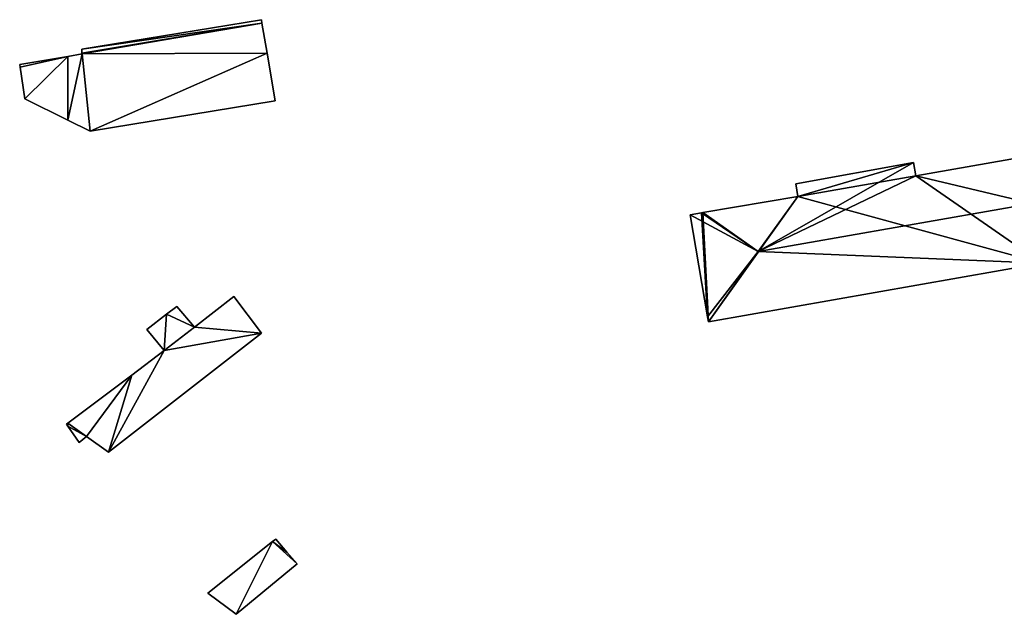
# Model space of a CAD drawing. Units: metres. Extents: x 69944 to 70650, y 350922 to 351563.
# Drawn here: x 69994 to 70116, y 351431 to 351504 of the extents above; entities that cross this region are included whole.
import ezdxf

# ---------------------------------------------------------------- set-up
doc = ezdxf.new("R2010")
doc.units = ezdxf.units.M
for name, color, linetype in [('FacadeFaces', 253, 'Continuous'), ('FloorBoundary', 4, 'Continuous'), ('FloorFaces', 253, 'Continuous'), ('OuterEaves', 4, 'Continuous'), ('RoofFaces', 24, 'Continuous'), ('RoofLines', 2, 'Continuous')]:
    doc.layers.add(name, color=color, linetype=linetype)

msp = doc.modelspace()

# ---------------------------------------------------------------- linework, layer by layer
at = {"layer": 'FacadeFaces'}
for points in [[(70023.941, 351504.147, 291.93), (70001.706, 351500.48, 287.424), (70001.706, 351500.48, 291.93), (70023.941, 351504.147, 291.93)], [(70023.941, 351504.147, 287.424), (70001.706, 351500.48, 287.424), (70023.941, 351504.147, 291.93), (70023.941, 351504.147, 287.424)], [(70024.014, 351503.724, 291.93), (70024.014, 351503.724, 287.424), (70023.941, 351504.147, 291.93), (70024.014, 351503.724, 291.93)], [(70023.941, 351504.147, 291.93), (70024.014, 351503.724, 287.424), (70023.941, 351504.147, 287.424), (70023.941, 351504.147, 291.93)], [(70024.654, 351500, 291.93), (70024.014, 351503.724, 287.424), (70024.014, 351503.724, 291.93), (70024.654, 351500, 291.93)], [(70024.654, 351500, 287.424), (70024.014, 351503.724, 287.424), (70024.654, 351500, 291.93), (70024.654, 351500, 287.424)], [(70000, 351499.608, 291.93), (69994.033, 351498.604, 287.424), (69994.033, 351498.604, 291.93), (70000, 351499.608, 291.93)], [(70000, 351499.608, 287.424), (69994.033, 351498.604, 287.424), (70000, 351499.608, 291.93), (70000, 351499.608, 287.424)], [(70001.751, 351499.903, 291.93), (70000, 351499.608, 287.424), (70000, 351499.608, 291.93), (70001.751, 351499.903, 291.93)], [(70001.751, 351499.903, 287.424), (70000, 351499.608, 287.424), (70001.751, 351499.903, 291.93), (70001.751, 351499.903, 287.424)], [(70001.706, 351500.48, 291.93), (70001.743, 351500, 287.424), (70001.743, 351500, 291.93), (70001.706, 351500.48, 291.93)], [(70001.706, 351500.48, 287.424), (70001.743, 351500, 287.424), (70001.706, 351500.48, 291.93), (70001.706, 351500.48, 287.424)], [(70001.743, 351500, 291.93), (70001.751, 351499.903, 287.424), (70001.751, 351499.903, 291.93), (70001.743, 351500, 291.93)], [(70001.743, 351500, 287.424), (70001.751, 351499.903, 287.424), (70001.743, 351500, 291.93), (70001.743, 351500, 287.424)], [(70025.666, 351494.108, 291.93), (70024.654, 351500, 287.424), (70024.654, 351500, 291.93), (70025.666, 351494.108, 291.93)], [(70025.666, 351494.108, 287.424), (70024.654, 351500, 287.424), (70025.666, 351494.108, 291.93), (70025.666, 351494.108, 287.424)], [(69994.033, 351498.604, 291.93), (69994.085, 351498.265, 287.424), (69994.085, 351498.265, 291.93), (69994.033, 351498.604, 291.93)], [(69994.033, 351498.604, 287.424), (69994.085, 351498.265, 287.424), (69994.033, 351498.604, 291.93), (69994.033, 351498.604, 287.424)], [(69994.085, 351498.265, 291.93), (69994.686, 351494.335, 287.424), (69994.686, 351494.335, 291.93), (69994.085, 351498.265, 291.93)], [(69994.085, 351498.265, 287.424), (69994.686, 351494.335, 287.424), (69994.085, 351498.265, 291.93), (69994.085, 351498.265, 287.424)], [(69994.686, 351494.335, 291.93), (70000, 351491.717, 287.424), (70000, 351491.717, 291.93), (69994.686, 351494.335, 291.93)], [(69994.686, 351494.335, 287.424), (70000, 351491.717, 287.424), (69994.686, 351494.335, 291.93), (69994.686, 351494.335, 287.424)], [(70002.755, 351490.359, 291.93), (70025.666, 351494.108, 287.424), (70025.666, 351494.108, 291.93), (70002.755, 351490.359, 291.93)], [(70002.755, 351490.359, 287.424), (70025.666, 351494.108, 287.424), (70002.755, 351490.359, 291.93), (70002.755, 351490.359, 287.424)], [(70000, 351491.717, 291.93), (70002.755, 351490.359, 287.424), (70002.755, 351490.359, 291.93), (70000, 351491.717, 291.93)], [(70000, 351491.717, 287.424), (70002.755, 351490.359, 287.424), (70000, 351491.717, 291.93), (70000, 351491.717, 287.424)], [(70104.627, 351486.477, 298.581), (70090.075, 351483.846, 289.225), (70090.075, 351483.846, 298.621), (70104.627, 351486.477, 298.581)], [(70104.627, 351486.477, 289.225), (70090.075, 351483.846, 289.225), (70104.627, 351486.477, 298.581), (70104.627, 351486.477, 289.225)], [(70104.931, 351484.82, 299.408), (70104.931, 351484.82, 289.225), (70104.627, 351486.477, 298.581), (70104.931, 351484.82, 299.408)], [(70104.931, 351484.82, 289.225), (70104.627, 351486.477, 289.225), (70104.627, 351486.477, 298.581), (70104.931, 351484.82, 289.225)], [(70118.35, 351487.163, 299.411), (70118.35, 351487.163, 289.225), (70104.931, 351484.82, 299.408), (70118.35, 351487.163, 299.411)], [(70118.35, 351487.163, 289.225), (70104.931, 351484.82, 289.225), (70104.931, 351484.82, 299.408), (70118.35, 351487.163, 289.225)], [(70090.075, 351483.846, 298.621), (70090.346, 351482.285, 289.225), (70090.346, 351482.285, 299.398), (70090.075, 351483.846, 298.621)], [(70090.075, 351483.846, 289.225), (70090.346, 351482.285, 289.225), (70090.075, 351483.846, 298.621), (70090.075, 351483.846, 289.225)], [(70090.346, 351482.285, 299.398), (70090.346, 351482.285, 289.225), (70078.592, 351480.282, 299.371), (70090.346, 351482.285, 299.398)], [(70090.346, 351482.285, 289.225), (70078.592, 351480.282, 289.225), (70078.592, 351480.282, 299.371), (70090.346, 351482.285, 289.225)], [(70078.39, 351480.248, 299.271), (70078.39, 351480.248, 289.225), (70077.004, 351480.012, 298.581), (70078.39, 351480.248, 299.271)], [(70077.004, 351480.012, 298.581), (70078.39, 351480.248, 289.225), (70077.004, 351480.012, 289.225), (70077.004, 351480.012, 298.581)], [(70077.004, 351480.012, 298.581), (70079.161, 351467.366, 289.225), (70079.161, 351467.366, 298.581), (70077.004, 351480.012, 298.581)], [(70077.004, 351480.012, 289.225), (70079.161, 351467.366, 289.225), (70077.004, 351480.012, 298.581), (70077.004, 351480.012, 289.225)], [(70078.592, 351480.282, 299.371), (70078.592, 351480.282, 289.225), (70078.39, 351480.248, 299.271), (70078.592, 351480.282, 299.371)], [(70078.592, 351480.282, 289.225), (70078.39, 351480.248, 289.225), (70078.39, 351480.248, 299.271), (70078.592, 351480.282, 289.225)], [(70079.293, 351466.771, 298.596), (70120.541, 351474.005, 289.225), (70120.541, 351474.005, 298.601), (70079.293, 351466.771, 298.596)], [(70079.293, 351466.771, 289.225), (70120.541, 351474.005, 289.225), (70079.293, 351466.771, 298.596), (70079.293, 351466.771, 289.225)], [(70020.54, 351469.893, 295.318), (70015.651, 351466.092, 288.451), (70015.651, 351466.092, 295.318), (70020.54, 351469.893, 295.318)], [(70020.54, 351469.893, 288.451), (70015.651, 351466.092, 288.451), (70020.54, 351469.893, 295.318), (70020.54, 351469.893, 288.451)], [(70023.951, 351465.344, 295.318), (70023.951, 351465.344, 288.451), (70020.54, 351469.893, 295.318), (70023.951, 351465.344, 295.318)], [(70020.54, 351469.893, 295.318), (70023.951, 351465.344, 288.451), (70020.54, 351469.893, 288.451), (70020.54, 351469.893, 295.318)], [(70012.221, 351467.689, 291.642), (70009.771, 351465.82, 288.455), (70009.771, 351465.82, 291.642), (70012.221, 351467.689, 291.642)], [(70012.221, 351467.689, 288.455), (70009.771, 351465.82, 288.455), (70012.221, 351467.689, 291.642), (70012.221, 351467.689, 288.455)], [(70013.483, 351468.653, 291.642), (70012.221, 351467.689, 288.455), (70012.221, 351467.689, 291.642), (70013.483, 351468.653, 291.642)], [(70013.483, 351468.653, 288.455), (70012.221, 351467.689, 288.455), (70013.483, 351468.653, 291.642), (70013.483, 351468.653, 288.455)], [(70015.651, 351466.092, 291.642), (70015.651, 351466.092, 288.455), (70013.483, 351468.653, 291.642), (70015.651, 351466.092, 291.642)], [(70013.483, 351468.653, 291.642), (70015.651, 351466.092, 288.455), (70013.483, 351468.653, 288.455), (70013.483, 351468.653, 291.642)], [(70079.161, 351467.366, 298.581), (70079.161, 351467.366, 289.225), (70079.263, 351466.766, 298.581), (70079.161, 351467.366, 298.581)], [(70079.161, 351467.366, 289.225), (70079.263, 351466.766, 289.225), (70079.263, 351466.766, 298.581), (70079.161, 351467.366, 289.225)], [(70079.263, 351466.766, 298.581), (70079.293, 351466.771, 289.225), (70079.293, 351466.771, 298.596), (70079.263, 351466.766, 298.581)], [(70079.263, 351466.766, 289.225), (70079.293, 351466.771, 289.225), (70079.263, 351466.766, 298.581), (70079.263, 351466.766, 289.225)], [(70005.015, 351450.652, 295.318), (70023.951, 351465.344, 288.451), (70023.951, 351465.344, 295.318), (70005.015, 351450.652, 295.318)], [(70005.015, 351450.652, 288.451), (70023.951, 351465.344, 288.451), (70005.015, 351450.652, 295.318), (70005.015, 351450.652, 288.451)], [(70009.771, 351465.82, 291.642), (70011.915, 351463.223, 288.455), (70011.915, 351463.223, 291.642), (70009.771, 351465.82, 291.642)], [(70009.771, 351465.82, 288.455), (70011.915, 351463.223, 288.455), (70009.771, 351465.82, 291.642), (70009.771, 351465.82, 288.455)], [(70015.651, 351466.092, 295.318), (70011.915, 351463.223, 288.451), (70011.915, 351463.223, 295.318), (70015.651, 351466.092, 295.318)], [(70015.651, 351466.092, 288.451), (70011.915, 351463.223, 288.451), (70015.651, 351466.092, 295.318), (70015.651, 351466.092, 288.451)], [(70011.915, 351463.223, 291.642), (70015.651, 351466.092, 288.455), (70015.651, 351466.092, 291.642), (70011.915, 351463.223, 291.642)], [(70011.915, 351463.223, 288.455), (70015.651, 351466.092, 288.455), (70011.915, 351463.223, 291.642), (70011.915, 351463.223, 288.455)], [(70011.915, 351463.223, 295.318), (70007.922, 351460.164, 288.451), (70007.922, 351460.164, 295.318), (70011.915, 351463.223, 295.318)], [(70011.915, 351463.223, 288.451), (70007.922, 351460.164, 288.451), (70011.915, 351463.223, 295.318), (70011.915, 351463.223, 288.451)], [(70007.922, 351460.164, 295.318), (70000, 351454.217, 288.451), (70000, 351454.217, 295.318), (70007.922, 351460.164, 295.318)], [(70007.922, 351460.164, 288.451), (70000, 351454.217, 288.451), (70007.922, 351460.164, 295.318), (70007.922, 351460.164, 288.451)], [(70000, 351454.217, 295.318), (69999.827, 351454.087, 288.451), (69999.827, 351454.087, 295.318), (70000, 351454.217, 295.318)], [(70000, 351454.217, 288.451), (69999.827, 351454.087, 288.451), (70000, 351454.217, 295.318), (70000, 351454.217, 288.451)], [(69999.827, 351454.087, 295.318), (70000, 351453.838, 288.451), (70000, 351453.838, 295.318), (69999.827, 351454.087, 295.318)], [(69999.827, 351454.087, 288.451), (70000, 351453.838, 288.451), (69999.827, 351454.087, 295.318), (69999.827, 351454.087, 288.451)], [(70000, 351453.838, 295.318), (70001.406, 351451.813, 288.451), (70001.406, 351451.813, 295.318), (70000, 351453.838, 295.318)], [(70000, 351453.838, 288.451), (70001.406, 351451.813, 288.451), (70000, 351453.838, 295.318), (70000, 351453.838, 288.451)], [(70001.406, 351451.813, 295.318), (70002.307, 351452.591, 288.451), (70002.307, 351452.591, 295.318), (70001.406, 351451.813, 295.318)], [(70001.406, 351451.813, 288.451), (70002.307, 351452.591, 288.451), (70001.406, 351451.813, 295.318), (70001.406, 351451.813, 288.451)], [(70002.307, 351452.591, 295.318), (70005.015, 351450.652, 288.451), (70005.015, 351450.652, 295.318), (70002.307, 351452.591, 295.318)], [(70002.307, 351452.591, 288.451), (70005.015, 351450.652, 288.451), (70002.307, 351452.591, 295.318), (70002.307, 351452.591, 288.451)], [(70025.717, 351439.882, 293.125), (70025.325, 351439.569, 291.13), (70025.325, 351439.569, 293.125), (70025.717, 351439.882, 293.125)], [(70025.717, 351439.882, 291.13), (70025.325, 351439.569, 291.13), (70025.717, 351439.882, 293.125), (70025.717, 351439.882, 291.13)], [(70027.111, 351438.249, 296.744), (70027.111, 351438.249, 291.13), (70025.717, 351439.882, 293.125), (70027.111, 351438.249, 296.744)], [(70025.717, 351439.882, 293.125), (70027.111, 351438.249, 291.13), (70025.717, 351439.882, 291.13), (70025.717, 351439.882, 293.125)], [(70025.325, 351439.569, 293.125), (70025.325, 351439.569, 291.13), (70017.3, 351433.173, 293.125), (70025.325, 351439.569, 293.125)], [(70025.325, 351439.569, 291.13), (70017.3, 351433.173, 291.13), (70017.3, 351433.173, 293.125), (70025.325, 351439.569, 291.13)], [(70028.351, 351436.795, 299.967), (70028.351, 351436.795, 291.13), (70027.111, 351438.249, 296.744), (70028.351, 351436.795, 299.967)], [(70028.351, 351436.795, 291.13), (70027.111, 351438.249, 291.13), (70027.111, 351438.249, 296.744), (70028.351, 351436.795, 291.13)], [(70020.822, 351430.569, 300.263), (70020.822, 351430.569, 291.13), (70028.351, 351436.795, 299.967), (70020.822, 351430.569, 300.263)], [(70020.822, 351430.569, 291.13), (70028.351, 351436.795, 291.13), (70028.351, 351436.795, 299.967), (70020.822, 351430.569, 291.13)], [(70017.3, 351433.173, 293.125), (70020.822, 351430.569, 291.13), (70020.822, 351430.569, 300.263), (70017.3, 351433.173, 293.125)], [(70017.3, 351433.173, 291.13), (70020.822, 351430.569, 291.13), (70017.3, 351433.173, 293.125), (70017.3, 351433.173, 291.13)]]:
    msp.add_3dface(points, dxfattribs=at)
at = {"layer": 'FloorBoundary'}
for points in [[(70023.941, 351504.147, 287.424), (70001.706, 351500.48, 287.424), (70001.743, 351500, 287.424), (70001.751, 351499.903, 287.424), (70000, 351499.608, 287.424), (69994.033, 351498.604, 287.424), (69994.085, 351498.265, 287.424), (69994.686, 351494.335, 287.424), (70000, 351491.717, 287.424), (70002.755, 351490.359, 287.424), (70025.666, 351494.108, 287.424), (70024.654, 351500, 287.424), (70024.014, 351503.724, 287.424), (70023.941, 351504.147, 287.424)], [(70077.004, 351480.012, 289.225), (70079.161, 351467.366, 289.225), (70079.263, 351466.766, 289.225), (70079.293, 351466.771, 289.225), (70120.541, 351474.005, 289.225), (70120.561, 351473.866, 289.225), (70120.93, 351471.238, 289.225), (70121.061, 351471.262, 289.225), (70120.616, 351473.876, 289.225), (70126.888, 351474.974, 289.225), (70126.865, 351475.094, 289.225), (70126.906, 351475.101, 289.225), (70145.521, 351478.322, 289.225), (70144.196, 351485.757, 289.225), (70143.172, 351491.498, 289.225), (70124.562, 351488.248, 289.225), (70118.35, 351487.163, 289.225), (70104.931, 351484.82, 289.225), (70104.627, 351486.477, 289.225), (70090.075, 351483.846, 289.225), (70090.346, 351482.285, 289.225), (70078.592, 351480.282, 289.225), (70078.39, 351480.248, 289.225), (70077.004, 351480.012, 289.225)], [(70020.54, 351469.893, 288.451), (70015.651, 351466.092, 288.451), (70011.915, 351463.223, 288.451), (70007.922, 351460.164, 288.451), (70000, 351454.217, 288.451), (69999.827, 351454.087, 288.451), (70000, 351453.838, 288.451), (70001.406, 351451.813, 288.451), (70002.307, 351452.591, 288.451), (70005.015, 351450.652, 288.451), (70023.951, 351465.344, 288.451), (70020.54, 351469.893, 288.451)], [(70013.483, 351468.653, 288.455), (70012.221, 351467.689, 288.455), (70009.771, 351465.82, 288.455), (70011.915, 351463.223, 288.455), (70015.651, 351466.092, 288.455), (70013.483, 351468.653, 288.455)], [(70025.717, 351439.882, 291.13), (70025.325, 351439.569, 291.13), (70017.3, 351433.173, 291.13), (70020.822, 351430.569, 291.13), (70028.351, 351436.795, 291.13), (70027.111, 351438.249, 291.13), (70025.717, 351439.882, 291.13)]]:
    msp.add_polyline3d(points, dxfattribs=at)
at = {"layer": 'FloorFaces'}
for points in [[(70023.941, 351504.147, 287.424), (70024.014, 351503.724, 287.424), (70001.706, 351500.48, 287.424), (70023.941, 351504.147, 287.424)], [(70001.706, 351500.48, 287.424), (70024.014, 351503.724, 287.424), (70001.743, 351500, 287.424), (70001.706, 351500.48, 287.424)], [(70001.743, 351500, 287.424), (70024.014, 351503.724, 287.424), (70001.751, 351499.903, 287.424), (70001.743, 351500, 287.424)], [(70001.751, 351499.903, 287.424), (70024.014, 351503.724, 287.424), (70024.654, 351500, 287.424), (70001.751, 351499.903, 287.424)], [(70000, 351499.608, 287.424), (69994.085, 351498.265, 287.424), (69994.033, 351498.604, 287.424), (70000, 351499.608, 287.424)], [(70000, 351499.608, 287.424), (69994.686, 351494.335, 287.424), (69994.085, 351498.265, 287.424), (70000, 351499.608, 287.424)], [(70000, 351499.608, 287.424), (70000, 351491.717, 287.424), (69994.686, 351494.335, 287.424), (70000, 351499.608, 287.424)], [(70001.751, 351499.903, 287.424), (70000, 351491.717, 287.424), (70000, 351499.608, 287.424), (70001.751, 351499.903, 287.424)], [(70001.751, 351499.903, 287.424), (70002.755, 351490.359, 287.424), (70000, 351491.717, 287.424), (70001.751, 351499.903, 287.424)], [(70001.751, 351499.903, 287.424), (70024.654, 351500, 287.424), (70002.755, 351490.359, 287.424), (70001.751, 351499.903, 287.424)], [(70002.755, 351490.359, 287.424), (70024.654, 351500, 287.424), (70025.666, 351494.108, 287.424), (70002.755, 351490.359, 287.424)], [(70104.627, 351486.477, 289.225), (70090.346, 351482.285, 289.225), (70090.075, 351483.846, 289.225), (70104.627, 351486.477, 289.225)], [(70104.931, 351484.82, 289.225), (70090.346, 351482.285, 289.225), (70104.627, 351486.477, 289.225), (70104.931, 351484.82, 289.225)], [(70120.541, 351474.005, 289.225), (70104.931, 351484.82, 289.225), (70118.35, 351487.163, 289.225), (70120.541, 351474.005, 289.225)], [(70120.541, 351474.005, 289.225), (70090.346, 351482.285, 289.225), (70104.931, 351484.82, 289.225), (70120.541, 351474.005, 289.225)], [(70079.293, 351466.771, 289.225), (70078.592, 351480.282, 289.225), (70090.346, 351482.285, 289.225), (70079.293, 351466.771, 289.225)], [(70079.293, 351466.771, 289.225), (70090.346, 351482.285, 289.225), (70120.541, 351474.005, 289.225), (70079.293, 351466.771, 289.225)], [(70077.004, 351480.012, 289.225), (70078.39, 351480.248, 289.225), (70079.161, 351467.366, 289.225), (70077.004, 351480.012, 289.225)], [(70079.161, 351467.366, 289.225), (70078.39, 351480.248, 289.225), (70078.592, 351480.282, 289.225), (70079.161, 351467.366, 289.225)], [(70079.161, 351467.366, 289.225), (70078.592, 351480.282, 289.225), (70079.293, 351466.771, 289.225), (70079.161, 351467.366, 289.225)], [(70020.54, 351469.893, 288.451), (70023.951, 351465.344, 288.451), (70015.651, 351466.092, 288.451), (70020.54, 351469.893, 288.451)], [(70012.221, 351467.689, 288.455), (70011.915, 351463.223, 288.455), (70009.771, 351465.82, 288.455), (70012.221, 351467.689, 288.455)], [(70012.221, 351467.689, 288.455), (70015.651, 351466.092, 288.455), (70011.915, 351463.223, 288.455), (70012.221, 351467.689, 288.455)], [(70013.483, 351468.653, 288.455), (70015.651, 351466.092, 288.455), (70012.221, 351467.689, 288.455), (70013.483, 351468.653, 288.455)], [(70079.161, 351467.366, 289.225), (70079.293, 351466.771, 289.225), (70079.263, 351466.766, 289.225), (70079.161, 351467.366, 289.225)], [(70011.915, 351463.223, 288.451), (70023.951, 351465.344, 288.451), (70005.015, 351450.652, 288.451), (70011.915, 351463.223, 288.451)], [(70015.651, 351466.092, 288.451), (70023.951, 351465.344, 288.451), (70011.915, 351463.223, 288.451), (70015.651, 351466.092, 288.451)], [(70011.915, 351463.223, 288.451), (70005.015, 351450.652, 288.451), (70007.922, 351460.164, 288.451), (70011.915, 351463.223, 288.451)], [(70007.922, 351460.164, 288.451), (70002.307, 351452.591, 288.451), (70000, 351454.217, 288.451), (70007.922, 351460.164, 288.451)], [(70007.922, 351460.164, 288.451), (70005.015, 351450.652, 288.451), (70002.307, 351452.591, 288.451), (70007.922, 351460.164, 288.451)], [(70000, 351454.217, 288.451), (70000, 351453.838, 288.451), (69999.827, 351454.087, 288.451), (70000, 351454.217, 288.451)], [(70000, 351454.217, 288.451), (70002.307, 351452.591, 288.451), (70000, 351453.838, 288.451), (70000, 351454.217, 288.451)], [(70000, 351453.838, 288.451), (70002.307, 351452.591, 288.451), (70001.406, 351451.813, 288.451), (70000, 351453.838, 288.451)], [(70025.717, 351439.882, 291.13), (70027.111, 351438.249, 291.13), (70025.325, 351439.569, 291.13), (70025.717, 351439.882, 291.13)], [(70025.325, 351439.569, 291.13), (70020.822, 351430.569, 291.13), (70017.3, 351433.173, 291.13), (70025.325, 351439.569, 291.13)], [(70025.325, 351439.569, 291.13), (70028.351, 351436.795, 291.13), (70020.822, 351430.569, 291.13), (70025.325, 351439.569, 291.13)], [(70025.325, 351439.569, 291.13), (70027.111, 351438.249, 291.13), (70028.351, 351436.795, 291.13), (70025.325, 351439.569, 291.13)]]:
    msp.add_3dface(points, dxfattribs=at)
at = {"layer": 'OuterEaves'}
for points in [[(70023.941, 351504.147, 291.93), (70001.706, 351500.48, 291.93), (70001.743, 351500, 291.93), (70001.751, 351499.903, 291.93), (70000, 351499.608, 291.93), (69994.033, 351498.604, 291.93), (69994.085, 351498.265, 291.93), (69994.686, 351494.335, 291.93), (70000, 351491.717, 291.93), (70002.755, 351490.359, 291.93), (70025.666, 351494.108, 291.93), (70024.654, 351500, 291.93), (70024.014, 351503.724, 291.93), (70023.941, 351504.147, 291.93)], [(70079.263, 351466.766, 298.581), (70079.293, 351466.771, 298.596), (70120.541, 351474.005, 298.601), (70120.561, 351473.866, 298.532), (70120.93, 351471.238, 298.532), (70121.061, 351471.262, 298.532), (70120.616, 351473.876, 298.532), (70126.888, 351474.974, 298.532), (70126.865, 351475.094, 298.592), (70126.906, 351475.101, 298.592), (70145.521, 351478.322, 298.573), (70144.196, 351485.757, 302.279), (70143.172, 351491.498, 299.417), (70124.562, 351488.248, 299.412), (70118.35, 351487.163, 299.411), (70104.931, 351484.82, 299.408), (70104.627, 351486.477, 298.581), (70090.075, 351483.846, 298.621), (70090.346, 351482.285, 299.398), (70078.592, 351480.282, 299.371), (70078.39, 351480.248, 299.271), (70077.004, 351480.012, 298.581), (70079.161, 351467.366, 298.581), (70079.263, 351466.766, 298.581)], [(70020.54, 351469.893, 295.318), (70015.651, 351466.092, 295.318), (70011.915, 351463.223, 295.318), (70007.922, 351460.164, 295.318), (70000, 351454.217, 295.318), (69999.827, 351454.087, 295.318), (70000, 351453.838, 295.318), (70001.406, 351451.813, 295.318), (70002.307, 351452.591, 295.318), (70005.015, 351450.652, 295.318), (70023.951, 351465.344, 295.318), (70020.54, 351469.893, 295.318)], [(70015.651, 351466.092, 291.642), (70013.483, 351468.653, 291.642), (70012.221, 351467.689, 291.642), (70009.771, 351465.82, 291.642), (70011.915, 351463.223, 291.642), (70015.651, 351466.092, 291.642)], [(70025.717, 351439.882, 293.125), (70025.325, 351439.569, 293.125), (70017.3, 351433.173, 293.125), (70020.822, 351430.569, 300.263), (70028.351, 351436.795, 299.967), (70027.111, 351438.249, 296.744), (70025.717, 351439.882, 293.125)]]:
    msp.add_polyline3d(points, dxfattribs=at)
at = {"layer": 'RoofFaces'}
for points in [[(70001.706, 351500.48, 291.93), (70024.014, 351503.724, 291.93), (70023.941, 351504.147, 291.93), (70001.706, 351500.48, 291.93)], [(70001.743, 351500, 291.93), (70024.014, 351503.724, 291.93), (70001.706, 351500.48, 291.93), (70001.743, 351500, 291.93)], [(70001.751, 351499.903, 291.93), (70024.014, 351503.724, 291.93), (70001.743, 351500, 291.93), (70001.751, 351499.903, 291.93)], [(70024.654, 351500, 291.93), (70024.014, 351503.724, 291.93), (70001.751, 351499.903, 291.93), (70024.654, 351500, 291.93)], [(69994.033, 351498.604, 291.93), (69994.085, 351498.265, 291.93), (70000, 351499.608, 291.93), (69994.033, 351498.604, 291.93)], [(69994.085, 351498.265, 291.93), (69994.686, 351494.335, 291.93), (70000, 351499.608, 291.93), (69994.085, 351498.265, 291.93)], [(69994.686, 351494.335, 291.93), (70000, 351491.717, 291.93), (70000, 351499.608, 291.93), (69994.686, 351494.335, 291.93)], [(70000, 351499.608, 291.93), (70000, 351491.717, 291.93), (70001.751, 351499.903, 291.93), (70000, 351499.608, 291.93)], [(70000, 351491.717, 291.93), (70002.755, 351490.359, 291.93), (70001.751, 351499.903, 291.93), (70000, 351491.717, 291.93)], [(70002.755, 351490.359, 291.93), (70024.654, 351500, 291.93), (70001.751, 351499.903, 291.93), (70002.755, 351490.359, 291.93)], [(70025.666, 351494.108, 291.93), (70024.654, 351500, 291.93), (70002.755, 351490.359, 291.93), (70025.666, 351494.108, 291.93)], [(70104.627, 351486.477, 298.581), (70085.424, 351475.464, 302.279), (70104.931, 351484.82, 299.408), (70104.627, 351486.477, 298.581)], [(70090.346, 351482.285, 299.398), (70085.424, 351475.464, 302.279), (70104.627, 351486.477, 298.581), (70090.346, 351482.285, 299.398)], [(70090.075, 351483.846, 298.621), (70090.346, 351482.285, 299.398), (70104.627, 351486.477, 298.581), (70090.075, 351483.846, 298.621)], [(70104.931, 351484.82, 299.408), (70119.332, 351481.402, 302.279), (70118.35, 351487.163, 299.411), (70104.931, 351484.82, 299.408)], [(70085.424, 351475.464, 302.279), (70119.332, 351481.402, 302.279), (70104.931, 351484.82, 299.408), (70085.424, 351475.464, 302.279)], [(70078.592, 351480.282, 299.371), (70085.424, 351475.464, 302.279), (70090.346, 351482.285, 299.398), (70078.592, 351480.282, 299.371)], [(70120.541, 351474.005, 298.601), (70119.332, 351481.402, 302.279), (70085.424, 351475.464, 302.279), (70120.541, 351474.005, 298.601)], [(70077.004, 351480.012, 298.581), (70085.424, 351475.464, 302.279), (70078.39, 351480.248, 299.271), (70077.004, 351480.012, 298.581)], [(70079.161, 351467.366, 298.581), (70085.424, 351475.464, 302.279), (70077.004, 351480.012, 298.581), (70079.161, 351467.366, 298.581)], [(70078.39, 351480.248, 299.271), (70085.424, 351475.464, 302.279), (70078.592, 351480.282, 299.371), (70078.39, 351480.248, 299.271)], [(70079.293, 351466.771, 298.596), (70085.424, 351475.464, 302.279), (70079.161, 351467.366, 298.581), (70079.293, 351466.771, 298.596)], [(70120.541, 351474.005, 298.601), (70085.424, 351475.464, 302.279), (70079.293, 351466.771, 298.596), (70120.541, 351474.005, 298.601)], [(70015.651, 351466.092, 295.318), (70023.951, 351465.344, 295.318), (70020.54, 351469.893, 295.318), (70015.651, 351466.092, 295.318)], [(70009.771, 351465.82, 291.642), (70011.915, 351463.223, 291.642), (70012.221, 351467.689, 291.642), (70009.771, 351465.82, 291.642)], [(70012.221, 351467.689, 291.642), (70011.915, 351463.223, 291.642), (70015.651, 351466.092, 291.642), (70012.221, 351467.689, 291.642)], [(70013.483, 351468.653, 291.642), (70012.221, 351467.689, 291.642), (70015.651, 351466.092, 291.642), (70013.483, 351468.653, 291.642)], [(70079.293, 351466.771, 298.596), (70079.161, 351467.366, 298.581), (70079.263, 351466.766, 298.581), (70079.293, 351466.771, 298.596)], [(70005.015, 351450.652, 295.318), (70023.951, 351465.344, 295.318), (70011.915, 351463.223, 295.318), (70005.015, 351450.652, 295.318)], [(70011.915, 351463.223, 295.318), (70023.951, 351465.344, 295.318), (70015.651, 351466.092, 295.318), (70011.915, 351463.223, 295.318)], [(70007.922, 351460.164, 295.318), (70005.015, 351450.652, 295.318), (70011.915, 351463.223, 295.318), (70007.922, 351460.164, 295.318)], [(70000, 351454.217, 295.318), (70002.307, 351452.591, 295.318), (70007.922, 351460.164, 295.318), (70000, 351454.217, 295.318)], [(70002.307, 351452.591, 295.318), (70005.015, 351450.652, 295.318), (70007.922, 351460.164, 295.318), (70002.307, 351452.591, 295.318)], [(69999.827, 351454.087, 295.318), (70000, 351453.838, 295.318), (70000, 351454.217, 295.318), (69999.827, 351454.087, 295.318)], [(70000, 351453.838, 295.318), (70002.307, 351452.591, 295.318), (70000, 351454.217, 295.318), (70000, 351453.838, 295.318)], [(70001.406, 351451.813, 295.318), (70002.307, 351452.591, 295.318), (70000, 351453.838, 295.318), (70001.406, 351451.813, 295.318)], [(70025.325, 351439.569, 293.125), (70027.111, 351438.249, 296.744), (70025.717, 351439.882, 293.125), (70025.325, 351439.569, 293.125)], [(70017.3, 351433.173, 293.125), (70020.822, 351430.569, 300.263), (70025.325, 351439.569, 293.125), (70017.3, 351433.173, 293.125)], [(70020.822, 351430.569, 300.263), (70028.351, 351436.795, 299.967), (70025.325, 351439.569, 293.125), (70020.822, 351430.569, 300.263)], [(70028.351, 351436.795, 299.967), (70027.111, 351438.249, 296.744), (70025.325, 351439.569, 293.125), (70028.351, 351436.795, 299.967)]]:
    msp.add_3dface(points, dxfattribs=at)
at = {"layer": 'RoofLines'}
for points in [[(70085.424, 351475.464, 302.279), (70119.332, 351481.402, 302.279), (70125.587, 351482.498, 302.279), (70144.196, 351485.757, 302.279)], [(70085.424, 351475.464, 302.279), (70078.592, 351480.282, 299.371)], [(70079.293, 351466.771, 298.596), (70085.424, 351475.464, 302.279)]]:
    msp.add_polyline3d(points, dxfattribs=at)

doc.saveas('drawing.dxf')
